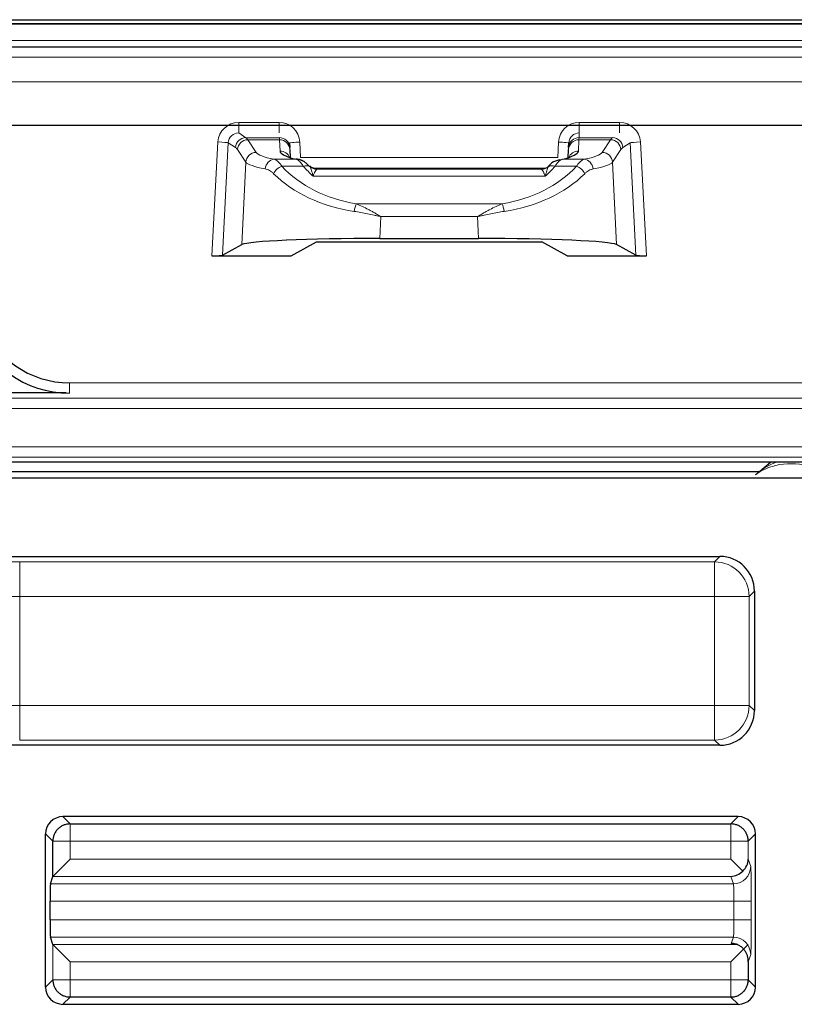
# Model space of a CAD drawing. Units: millimetres. Extents: x 0 to 4075, y 0 to 2906.
# Drawn here: x 684 to 706, y 2444 to 2472 of the extents above; entities that cross this region are included whole.
import ezdxf

# ---------------------------------------------------------------- set-up
doc = ezdxf.new("R2010")
doc.units = ezdxf.units.MM
doc.layers.add('1', color=7, linetype='Continuous', true_color=0xffffff)

msp = doc.modelspace()

# ---------------------------------------------------------------- linework, layer by layer
at = {"layer": '1', "color": 3, "linetype": 'Continuous', "lineweight": 25}
for p, q in [((1453.333, 2472.316), (677.788, 2472.316)), ((678.062, 2472.435), (1453.059, 2472.435)), ((674.183, 2471.651), (1457.183, 2471.651)), ((674.183, 2469.387), (1457.183, 2469.387)), ((691.522, 2468.878), (691.529, 2468.742)), ((691.532, 2468.684), (691.544, 2468.451)), ((699.577, 2468.451), (699.589, 2468.684)), ((699.592, 2468.742), (699.599, 2468.878)), ((692.304, 2468.12), (692.214, 2468.141)), ((694.137, 2466.114), (696.984, 2466.114)), ((689.584, 2465.63), (690.149, 2465.936)), ((691.569, 2465.617), (692.3, 2466.013)), ((692.3, 2466.013), (698.821, 2466.013)), ((699.552, 2465.617), (698.821, 2466.013)), ((701.537, 2465.63), (700.972, 2465.936)), ((689.283, 2465.617), (691.569, 2465.617)), ((699.552, 2465.617), (701.838, 2465.617)), ((685.068, 2461.651), (680.978, 2461.651)), ((740.145, 2459.651), (674.183, 2459.651)), ((705.055, 2459.342), (705.424, 2459.651)), ((705.091, 2459.371), (680.446, 2459.371)), ((637.901, 2459.202), (738.883, 2459.202)), ((667.355, 2456.93), (703.961, 2456.93)), ((704.96, 2455.93), (704.96, 2452.474)), ((703.961, 2451.474), (667.355, 2451.474)), ((704.494, 2449.413), (684.972, 2449.413)), ((685.183, 2449.202), (704.283, 2449.202)), ((684.472, 2444.491), (684.472, 2448.913)), ((704.994, 2444.491), (704.994, 2448.913)), ((684.683, 2447.682), (684.683, 2448.702)), ((704.783, 2448.702), (704.783, 2448.702)), ((685.183, 2448.183), (684.684, 2447.684)), ((704.624, 2447.842), (704.283, 2448.183)), ((684.613, 2447.471), (684.683, 2447.682)), ((684.604, 2446.432), (684.604, 2446.972)), ((684.683, 2445.721), (684.613, 2445.932)), ((685.183, 2445.221), (684.684, 2445.72)), ((704.283, 2445.221), (704.782, 2445.72)), ((704.783, 2445.221), (704.783, 2444.702)), ((704.283, 2444.202), (685.183, 2444.202)), ((684.972, 2443.991), (704.494, 2443.991))]:
    msp.add_line(p, q, dxfattribs=at)
at = {"layer": '1', "color": 3, "linetype": 'Continuous', "lineweight": 13}
for p, q in [((677.775, 2472.31), (1453.346, 2472.31)), ((1453.346, 2471.835), (677.775, 2471.835)), ((1457.183, 2471.35), (674.183, 2471.35)), ((1457.061, 2470.639), (674.061, 2470.639)), ((690.055, 2469.469), (690.055, 2469.163)), ((690.055, 2469.469), (691.223, 2469.469)), ((691.223, 2469.469), (691.223, 2469.163)), ((699.899, 2469.469), (701.066, 2469.469)), ((699.899, 2469.469), (699.899, 2469.163)), ((701.066, 2469.469), (701.066, 2469.163)), ((690.055, 2469.163), (690.263, 2469.026)), ((690.263, 2469.026), (691.229, 2469.026)), ((691.232, 2468.966), (690.317, 2468.966)), ((690.317, 2468.966), (690.558, 2468.602)), ((691.249, 2468.641), (691.232, 2468.966)), ((699.889, 2468.966), (699.872, 2468.641)), ((700.804, 2468.966), (699.889, 2468.966)), ((699.899, 2469.163), (699.892, 2469.026)), ((699.892, 2469.026), (700.858, 2469.026)), ((700.564, 2468.602), (700.804, 2468.966)), ((689.283, 2465.617), (689.456, 2468.902)), ((689.754, 2468.881), (689.584, 2465.63)), ((689.965, 2468.742), (689.754, 2468.881)), ((690.259, 2468.319), (690.019, 2468.684)), ((691.545, 2468.45), (691.522, 2468.878)), ((691.822, 2468.9), (691.845, 2468.453)), ((699.276, 2468.453), (699.299, 2468.9)), ((699.599, 2468.878), (699.576, 2468.45)), ((701.102, 2468.684), (700.862, 2468.319)), ((701.367, 2468.881), (701.156, 2468.742)), ((701.537, 2465.63), (701.367, 2468.881)), ((701.666, 2468.902), (701.838, 2465.617)), ((691.078, 2468.402), (691.721, 2468.402)), ((691.845, 2468.453), (699.276, 2468.453)), ((699.4, 2468.402), (700.043, 2468.402)), ((690.149, 2465.936), (690.259, 2468.319)), ((691.921, 2468.203), (691.302, 2468.203)), ((698.924, 2468.147), (692.202, 2468.147)), ((692.302, 2468.12), (692.317, 2468.119)), ((692.317, 2468.119), (698.804, 2468.119)), ((698.804, 2468.119), (698.809, 2468.12)), ((699.82, 2468.203), (699.2, 2468.203)), ((700.862, 2468.319), (700.972, 2465.936)), ((698.914, 2467.913), (692.207, 2467.913)), ((693.453, 2467.119), (697.668, 2467.119)), ((694.166, 2466.746), (694.137, 2466.114)), ((696.955, 2466.746), (694.166, 2466.746)), ((696.984, 2466.114), (696.955, 2466.746)), ((685.161, 2461.943), (685.161, 2461.65)), ((685.161, 2461.943), (740.888, 2461.943)), ((674.183, 2461.504), (737.875, 2461.504)), ((738.17, 2461.204), (674.183, 2461.204)), ((674.183, 2460.098), (738.17, 2460.098)), ((737.875, 2459.798), (674.183, 2459.798)), ((683.725, 2455.772), (683.725, 2456.772)), ((683.725, 2456.772), (703.809, 2456.772)), ((703.809, 2456.772), (703.961, 2456.93)), ((703.809, 2455.772), (703.809, 2456.772)), ((704.96, 2455.93), (704.809, 2455.772)), ((703.809, 2455.772), (683.725, 2455.772)), ((683.725, 2455.772), (683.725, 2452.625)), ((703.809, 2452.625), (703.809, 2455.772)), ((704.809, 2455.772), (703.809, 2455.772)), ((704.809, 2455.772), (704.809, 2452.625)), ((683.725, 2452.625), (703.809, 2452.625)), ((683.725, 2451.625), (683.725, 2452.625)), ((703.809, 2451.625), (703.809, 2452.625)), ((703.809, 2452.625), (704.809, 2452.625)), ((704.809, 2452.625), (704.96, 2452.474)), ((703.809, 2451.625), (683.725, 2451.625)), ((703.961, 2451.474), (703.809, 2451.625)), ((684.972, 2449.413), (685.183, 2449.202)), ((704.283, 2449.202), (704.494, 2449.413)), ((685.183, 2449.202), (685.183, 2448.702)), ((704.283, 2449.202), (704.283, 2448.702)), ((684.683, 2448.702), (684.472, 2448.913)), ((704.994, 2448.913), (704.783, 2448.702)), ((685.183, 2448.702), (684.683, 2448.702)), ((704.283, 2448.702), (685.183, 2448.702)), ((685.183, 2448.702), (685.183, 2448.183)), ((704.283, 2448.183), (704.283, 2448.702)), ((704.783, 2448.702), (704.283, 2448.702)), ((704.783, 2448.702), (704.783, 2448.183)), ((685.183, 2448.183), (704.283, 2448.183)), ((704.783, 2448.183), (704.853, 2447.971)), ((704.283, 2447.684), (684.684, 2447.684)), ((704.353, 2447.471), (704.283, 2447.684)), ((684.613, 2447.471), (704.353, 2447.471)), ((704.37, 2446.972), (684.604, 2446.972)), ((704.87, 2446.972), (704.37, 2446.972)), ((704.37, 2446.432), (704.37, 2446.972)), ((704.87, 2446.972), (704.87, 2446.432)), ((684.604, 2446.432), (704.37, 2446.432)), ((704.87, 2446.432), (704.37, 2446.432)), ((704.353, 2445.932), (684.613, 2445.932)), ((704.292, 2445.747), (704.353, 2445.932)), ((684.683, 2444.702), (684.683, 2445.721)), ((684.684, 2445.72), (704.441, 2445.72)), ((704.853, 2445.433), (704.783, 2445.221)), ((704.283, 2445.221), (685.183, 2445.221)), ((685.183, 2445.221), (685.183, 2444.702)), ((704.283, 2444.702), (704.283, 2445.221)), ((684.472, 2444.491), (684.683, 2444.702)), ((684.683, 2444.702), (685.183, 2444.702)), ((685.183, 2444.702), (704.283, 2444.702)), ((685.183, 2444.202), (685.183, 2444.702)), ((704.283, 2444.202), (704.283, 2444.702)), ((704.283, 2444.702), (704.783, 2444.702)), ((704.783, 2444.702), (704.994, 2444.491)), ((685.183, 2444.202), (684.972, 2443.991)), ((704.494, 2443.991), (704.283, 2444.202))]:
    msp.add_line(p, q, dxfattribs=at)
for centre, major_axis, ratio, start_param, end_param in [((690.057, 2468.869), (-0.561, 0.219), 0.995657, 5.086474, 6.602131), ((691.223, 2468.869), (-0.073, 0.596), 0.999602, 4.643189, 6.161697), ((699.899, 2468.869), (0.073, 0.596), 0.999602, 0.121488, 1.639996), ((701.064, 2468.869), (0.561, 0.219), 0.995657, 5.96424, 7.479896), ((690.057, 2468.863), (-0.274, 0.132), 0.986609, 5.163408, 6.679065), ((690.263, 2468.727), (-0.165, -0.251), 0.994869, 3.726023, 5.24168), ((690.317, 2468.669), (-0.25, -0.165), 0.98921, 4.13443, 5.644538), ((689.726, 2459.042), (0.494, 10), 0.08494, 6.164364, 6.231532), ((691.229, 2468.727), (-0.3, -0.015), 0.998437, 3.144861, 4.66337), ((691.737, 2459.042), (-0.508, 10), 0.000177, 0.055842, 0.123011), ((691.232, 2468.669), (-0.3, -0.015), 0.992423, 3.14308, 4.66189), ((699.889, 2468.669), (0.3, -0.015), 0.992423, 1.621295, 3.140106), ((699.892, 2468.727), (0.3, -0.015), 0.998437, 1.619816, 3.138324), ((699.899, 2468.863), (0.022, 0.3), 0.997652, 0.073479, 1.591987), ((699.384, 2459.041), (0.508, 10.001), 0.000177, 6.16018, 6.227346), ((701.395, 2459.042), (-0.494, 10), 0.08494, 0.051653, 0.118821), ((700.804, 2468.669), (-0.25, 0.165), 0.98921, 3.78024, 5.290348), ((700.858, 2468.727), (-0.165, 0.251), 0.994869, 4.183098, 5.698754), ((689.456, 2468.896), (0.3, -0.016), 0.020914, 0.087462, 1.571892), ((689.427, 2459.057), (0.494, 9.7), 0.087553, 6.164629, 6.231797), ((691.249, 2468.343), (0.3, 0.015), 0.992423, 0.337724, 1.520297), ((691.822, 2468.894), (-0.3, -0.016), 0.020914, 4.711293, 6.283003), ((692.037, 2459.058), (-0.508, 9.7), 0.000182, 0.055842, 0.12301), ((699.299, 2468.894), (0.3, -0.016), 0.020914, 0.000183, 1.571892), ((699.085, 2459.058), (0.508, 9.7), 0.000182, 6.160177, 6.227345), ((699.872, 2468.343), (0.3, -0.015), 0.992423, 1.621295, 2.803869), ((701.694, 2459.057), (-0.494, 9.7), 0.087553, 0.051388, 0.118556), ((701.666, 2468.896), (-0.3, -0.016), 0.020914, 4.711293, 6.195723), ((690.558, 2468.304), (0.25, 0.165), 0.98921, 0.992837, 2.502945), ((694.249, 2468.643), (3.704, 0.004), 0.124402, 3.223257, 3.684483), ((691.078, 2468.104), (0.06, 0.294), 0.851684, 0.236345, 1.678474), ((696.872, 2468.643), (-3.704, 0.004), 0.124402, 2.598702, 3.059928), ((700.043, 2468.104), (0.06, -0.294), 0.851684, 1.463119, 2.905248), ((700.564, 2468.304), (0.25, -0.165), 0.98921, 0.638647, 2.148755), ((694.249, 2468.345), (-4.004, 0.011), 0.111456, 0.082687, 0.543913), ((691.302, 2467.965), (0.22, 0.204), 0.69131, 1.001483, 2.133819), ((694.315, 2470.014), (3.698, 0.313), 0.793669, 3.696012, 4.410502), ((691.921, 2467.965), (0.225, 0.198), 0.699658, 0.187868, 1.019407), ((695.561, 2470.078), (-4.387, 0), 0.765551, 0.592332, 0.700659), ((692.317, 2468.419), (-0.238, -0.183), 0.99999, 0.128786, 0.91581), ((692.312, 2468.413), (-0.22, 0.204), 0.991048, 1.601741, 2.314992), ((696.806, 2470.014), (-3.698, 0.313), 0.793669, 1.872683, 2.587174), ((698.809, 2468.413), (-0.22, -0.204), 0.991048, 0.8266, 1.539852), ((695.561, 2470.078), (-4.387, 0), 0.765551, 2.440933, 2.54926), ((699.2, 2467.965), (0.225, -0.198), 0.699658, 2.122185, 2.953725), ((699.82, 2467.965), (0.22, -0.204), 0.69131, 1.007774, 2.14011), ((696.872, 2468.345), (4.004, 0.011), 0.111456, 5.739272, 6.200498), ((694.315, 2469.776), (4.004, 0.199), 0.731985, 3.729506, 4.443996), ((696.806, 2469.776), (-4.004, 0.199), 0.731985, 1.839189, 2.553679), ((693.453, 2466.88), (0.047, 0.296), 0.200907, 0.670347, 1.545179), ((697.668, 2466.88), (0.047, -0.296), 0.200907, 1.596414, 2.471246), ((706.984, 2457.043), (1.928, -2.298), 0.757304, 2.867701, 3.141593), ((683.725, 2456.735), (-2, 0), 0.018208, 4.712389, 6.265732), ((703.809, 2455.772), (-0.722, 0.692), 0.999682, 3.906034, 5.476513), ((683.725, 2455.736), (-1, 0), 0.036416, 4.712389, 6.265732), ((683.725, 2452.66), (-1, 0), 0.03491, 0.017453, 1.570796), ((703.809, 2452.625), (0.707, 0.707), 0.999695, 3.927143, 5.497635), ((704.353, 2447.971), (-0.474, -0.158), 0.998478, 1.249746, 2.819629), ((704.853, 2446.972), (0, 1), 0.017455, 4.712389, 6.230825), ((704.353, 2446.972), (0, 0.5), 0.03491, 4.712389, 6.230825), ((704.353, 2446.432), (0, 0.5), 0.03491, 3.193953, 4.712389), ((704.853, 2446.432), (0, 1), 0.017455, 3.193953, 4.712389), ((704.353, 2445.433), (-0.474, 0.158), 0.998478, 3.463556, 5.033439)]:
    msp.add_ellipse(centre, major_axis=major_axis, ratio=ratio, start_param=start_param, end_param=end_param, dxfattribs=at)
at = {"layer": '1', "color": 3, "linetype": 'Continuous', "lineweight": 25}
for centre, major_axis, ratio, start_param, end_param in [((695.561, 2468.644), (-4.312, 0), 0.123592, 0.006294, 0.472483), ((695.561, 2468.644), (-4.312, 0), 0.123592, 2.669109, 3.135298), ((698.804, 2468.419), (-0.238, 0.183), 0.99999, 2.225782, 3.012806), ((694.137, 2465.919), (-4.004, 0), 0.048798, 4.712389, 6.193379), ((696.984, 2465.919), (-4.004, 0), 0.048798, 3.231399, 4.712389), ((689.285, 2465.631), (0.3, 0), 0.048901, 4.708721, 6.193151), ((701.837, 2465.631), (-0.3, 0), 0.048901, 0.090034, 1.574464), ((685.161, 2464.649), (-3, 0), 0.999939, 0.339837, 1.570796), ((685.161, 2464.643), (-2.7, 0), 0.999933, 0.339837, 1.570796), ((704.413, 2460.108), (0.788, 0.615), 1, 4.673145, 4.74793), ((703.96, 2455.93), (0.692, 0.722), 0.999682, 5.47683, 7.047312), ((703.96, 2452.474), (-0.707, 0.707), 0.999695, 2.356347, 3.926839), ((684.972, 2448.912), (-0.354, 0.354), 0.999695, 5.497939, 7.068431), ((704.493, 2448.912), (0.354, 0.354), 0.999695, 5.497939, 7.068431), ((685.183, 2449.202), (-0.00873, 0), 0.017452, 4.712389, 4.721116), ((704.283, 2449.202), (-0.00873, 0), 0.017452, 4.694936, 4.712389), ((684.683, 2448.702), (0, -0.00873), 0.017452, 4.703662, 4.712389), ((704.283, 2448.183), (0.494, 0.08), 0.946286, 5.311082, 6.113477), ((685.183, 2447.682), (0.5, 0), 0.052408, 3.089233, 3.141593), ((704.283, 2448.183), (0.298, 0.413), 0.946286, 3.792646, 4.560134), ((684.613, 2446.972), (0, 0.5), 0.017455, 0.05236, 1.570796), ((684.613, 2446.432), (0, 0.5), 0.017455, 1.570796, 3.089233), ((685.183, 2445.721), (-0.5, 0), 0.052408, 0.017445, 0.05236), ((684.972, 2444.491), (0.354, 0.354), 0.999695, 2.356347, 3.926839), ((704.493, 2444.491), (-0.354, 0.354), 0.999695, 2.356347, 3.926839), ((704.783, 2444.702), (0, 0.00873), 0.017452, 4.703662, 4.712389), ((685.183, 2444.202), (0.00873, 0), 0.017452, 4.694936, 4.712389), ((704.283, 2444.202), (0.00873, 0), 0.017452, 4.712389, 4.721116)]:
    msp.add_ellipse(centre, major_axis=major_axis, ratio=ratio, start_param=start_param, end_param=end_param, dxfattribs=at)
at = {"layer": '1', "color": 3, "linetype": 'Continuous', "lineweight": 13}
for points, knots in [([(691.078, 2468.402), (691.097, 2468.396), (691.134, 2468.38), (691.172, 2468.352), (691.2, 2468.327), (691.209, 2468.318), (691.228, 2468.299), (691.238, 2468.288), (691.266, 2468.255), (691.284, 2468.23), (691.302, 2468.203)], [0, 0, 0, 0, 0.25, 0.5, 0.5, 0.625, 0.625, 0.75, 0.75, 1, 1, 1, 1]), ([(691.921, 2468.203), (691.905, 2468.23), (691.888, 2468.255), (691.862, 2468.288), (691.853, 2468.298), (691.836, 2468.318), (691.828, 2468.327), (691.803, 2468.352), (691.786, 2468.366), (691.753, 2468.388), (691.737, 2468.396), (691.721, 2468.402)], [0, 0, 0, 0, 0.25, 0.25, 0.375, 0.375, 0.5, 0.5, 0.75, 0.75, 1, 1, 1, 1]), ([(699.4, 2468.402), (699.384, 2468.396), (699.368, 2468.388), (699.335, 2468.366), (699.318, 2468.352), (699.293, 2468.327), (699.285, 2468.318), (699.268, 2468.298), (699.259, 2468.288), (699.234, 2468.255), (699.217, 2468.23), (699.2, 2468.203)], [0, 0, 0, 0, 0.25, 0.25, 0.5, 0.5, 0.625, 0.625, 0.75, 0.75, 1, 1, 1, 1]), ([(699.82, 2468.203), (699.837, 2468.23), (699.855, 2468.255), (699.892, 2468.299), (699.911, 2468.318), (699.939, 2468.343), (699.949, 2468.351), (699.968, 2468.365), (699.977, 2468.371), (700.006, 2468.388), (700.025, 2468.396), (700.043, 2468.402)], [0, 0, 0, 0, 0.25, 0.25, 0.5, 0.5, 0.625, 0.625, 0.75, 0.75, 1, 1, 1, 1]), ([(691.065, 2467.985), (691.055, 2467.995), (691.045, 2468.004), (691.025, 2468.021), (691.015, 2468.03), (690.985, 2468.053), (690.964, 2468.066), (690.924, 2468.089), (690.883, 2468.108), (690.843, 2468.12), (690.823, 2468.124)], [0, 0, 0, 0, 0.125, 0.125, 0.25, 0.25, 0.5, 0.5, 0.75, 1, 1, 1, 1]), ([(692.207, 2467.913), (692.203, 2467.928), (692.199, 2467.942), (692.192, 2467.971), (692.188, 2467.984), (692.176, 2468.024), (692.169, 2468.049), (692.155, 2468.095), (692.148, 2468.117), (692.133, 2468.156), (692.125, 2468.173), (692.117, 2468.189)], [0, 0, 0, 0, 0.125, 0.125, 0.25, 0.25, 0.5, 0.5, 0.75, 0.75, 1, 1, 1, 1]), ([(692.312, 2468.114), (692.307, 2468.11), (692.299, 2468.102), (692.287, 2468.085), (692.283, 2468.079), (692.274, 2468.065), (692.269, 2468.057), (692.255, 2468.032), (692.245, 2468.012), (692.231, 2467.978), (692.223, 2467.96), (692.216, 2467.94), (692.212, 2467.927), (692.21, 2467.92), (692.207, 2467.913)], [0, 0, 0, 0, 0.25, 0.25, 0.375, 0.375, 0.5, 0.5, 0.75, 0.75, 0.875, 0.9375, 0.9375, 1, 1, 1, 1]), ([(698.914, 2467.913), (698.912, 2467.92), (698.909, 2467.927), (698.905, 2467.94), (698.898, 2467.96), (698.886, 2467.99), (698.876, 2468.011), (698.866, 2468.031), (698.861, 2468.041), (698.847, 2468.066), (698.838, 2468.08), (698.822, 2468.102), (698.815, 2468.11), (698.809, 2468.114)], [0, 0, 0, 0, 0.0625, 0.0625, 0.125, 0.25, 0.375, 0.375, 0.5, 0.5, 0.75, 0.75, 1, 1, 1, 1]), ([(699.004, 2468.189), (698.996, 2468.173), (698.989, 2468.156), (698.974, 2468.117), (698.966, 2468.096), (698.952, 2468.049), (698.945, 2468.024), (698.933, 2467.984), (698.928, 2467.964), (698.922, 2467.942), (698.918, 2467.928), (698.916, 2467.92), (698.914, 2467.913)], [0, 0, 0, 0, 0.25, 0.25, 0.5, 0.5, 0.75, 0.75, 0.875, 0.9375, 0.9375, 1, 1, 1, 1]), ([(700.299, 2468.124), (700.289, 2468.122), (700.278, 2468.119), (700.258, 2468.114), (700.248, 2468.11), (700.217, 2468.099), (700.197, 2468.089), (700.156, 2468.066), (700.136, 2468.053), (700.096, 2468.022), (700.076, 2468.004), (700.056, 2467.985)], [0, 0, 0, 0, 0.125, 0.125, 0.25, 0.25, 0.5, 0.5, 0.75, 0.75, 1, 1, 1, 1]), ([(693.453, 2467.119), (693.511, 2467.095), (693.57, 2467.069), (693.687, 2467.013), (693.746, 2466.983), (693.836, 2466.935), (693.866, 2466.918), (693.926, 2466.885), (693.956, 2466.868), (694.016, 2466.834), (694.046, 2466.816), (694.091, 2466.79), (694.106, 2466.781), (694.136, 2466.764), (694.151, 2466.755), (694.166, 2466.746)], [0, 0, 0, 0, 0.25, 0.25, 0.5, 0.5, 0.625, 0.625, 0.75, 0.75, 0.875, 0.875, 0.9375, 0.9375, 1, 1, 1, 1]), ([(696.955, 2466.746), (696.97, 2466.755), (696.985, 2466.764), (697.015, 2466.781), (697.03, 2466.79), (697.075, 2466.816), (697.105, 2466.834), (697.165, 2466.868), (697.196, 2466.885), (697.255, 2466.918), (697.285, 2466.935), (697.375, 2466.983), (697.434, 2467.013), (697.552, 2467.069), (697.61, 2467.095), (697.668, 2467.119)], [0, 0, 0, 0, 0.0625, 0.0625, 0.125, 0.125, 0.25, 0.25, 0.375, 0.375, 0.5, 0.5, 0.75, 0.75, 1, 1, 1, 1]), ([(694.166, 2466.746), (694.134, 2466.753), (694.102, 2466.76), (694.037, 2466.774), (694.005, 2466.781), (693.908, 2466.802), (693.844, 2466.816), (693.651, 2466.855), (693.522, 2466.878), (693.394, 2466.898)], [0, 0, 0, 0, 0.125, 0.125, 0.25, 0.25, 0.5, 0.5, 1, 1, 1, 1]), ([(697.727, 2466.898), (697.599, 2466.878), (697.471, 2466.855), (697.277, 2466.816), (697.213, 2466.802), (697.116, 2466.781), (697.084, 2466.774), (697.02, 2466.76), (696.987, 2466.753), (696.955, 2466.746)], [0, 0, 0, 0, 0.5, 0.5, 0.75, 0.75, 0.875, 0.875, 1, 1, 1, 1]), ([(706.748, 2459.484), (706.424, 2459.59), (706.1, 2459.628), (705.501, 2459.564), (705.226, 2459.461), (704.996, 2459.296)], [0, 0, 0, 0, 0.5, 0.5, 1, 1, 1, 1])]:
    msp.add_open_spline(points, degree=3, knots=knots, dxfattribs=at)
at = {"layer": '1', "color": 3, "linetype": 'Continuous', "lineweight": 25}
for points in [[(692.09, 2468.2), (691.945, 2468.389), (691.711, 2468.408)], [(692.214, 2468.141), (692.148, 2468.159), (692.107, 2468.21)]]:
    msp.add_open_spline(points, degree=2, dxfattribs=at)
for points, knots in [([(699.334, 2468.386), (699.289, 2468.379), (699.176, 2468.345), (699.073, 2468.281), (699.022, 2468.211), (699.019, 2468.207)], [0, 0, 0, 0, 0.357351, 0.964991, 1, 1, 1, 1]), ([(698.923, 2468.144), (698.909, 2468.138), (698.884, 2468.129), (698.852, 2468.123), (698.834, 2468.121), (698.826, 2468.12), (698.821, 2468.12), (698.818, 2468.12), (698.818, 2468.12), (698.819, 2468.12)], [0, 0, 0, 0, 0.278149, 0.49932, 0.600081, 0.669772, 0.743203, 0.855435, 1, 1, 1, 1]), ([(685.183, 2449.202), (685.15, 2449.202), (685.117, 2449.199), (685.069, 2449.189), (685.053, 2449.185), (685.021, 2449.175), (684.991, 2449.164), (684.961, 2449.15), (684.932, 2449.135), (684.918, 2449.126), (684.877, 2449.099), (684.852, 2449.078), (684.818, 2449.044), (684.807, 2449.032), (684.786, 2449.006), (684.776, 2448.993), (684.749, 2448.952), (684.733, 2448.923), (684.715, 2448.878), (684.709, 2448.863), (684.7, 2448.831), (684.696, 2448.815), (684.686, 2448.767), (684.683, 2448.735), (684.683, 2448.702)], [0, 0, 0, 0, 0.125, 0.125, 0.1875, 0.1875, 0.25, 0.3125, 0.3125, 0.375, 0.375, 0.5, 0.5, 0.5625, 0.5625, 0.625, 0.625, 0.75, 0.75, 0.8125, 0.8125, 0.875, 0.875, 1, 1, 1, 1]), ([(704.783, 2448.702), (704.783, 2448.702), (704.783, 2448.702), (704.783, 2448.703), (704.783, 2448.703), (704.783, 2448.704), (704.783, 2448.704), (704.783, 2448.706), (704.783, 2448.707), (704.783, 2448.71), (704.783, 2448.712), (704.782, 2448.718), (704.782, 2448.722), (704.782, 2448.735), (704.781, 2448.743), (704.779, 2448.768), (704.776, 2448.784), (704.77, 2448.816), (704.766, 2448.832), (704.756, 2448.863), (704.745, 2448.894), (704.731, 2448.924), (704.716, 2448.952), (704.707, 2448.967), (704.68, 2449.007), (704.659, 2449.033), (704.625, 2449.067), (704.612, 2449.078), (704.587, 2449.099), (704.574, 2449.109), (704.533, 2449.136), (704.504, 2449.151), (704.459, 2449.17), (704.443, 2449.176), (704.412, 2449.185), (704.396, 2449.189), (704.348, 2449.199), (704.316, 2449.202), (704.283, 2449.202)], [0, 0, 0, 0, 0.000977, 0.000977, 0.001953, 0.001953, 0.003906, 0.003906, 0.007812, 0.007812, 0.015625, 0.015625, 0.03125, 0.03125, 0.0625, 0.0625, 0.125, 0.125, 0.1875, 0.1875, 0.25, 0.3125, 0.3125, 0.375, 0.375, 0.5, 0.5, 0.5625, 0.5625, 0.625, 0.625, 0.75, 0.75, 0.8125, 0.8125, 0.875, 0.875, 1, 1, 1, 1]), ([(704.783, 2445.221), (704.783, 2445.224), (704.783, 2445.226), (704.783, 2445.23), (704.783, 2445.232), (704.783, 2445.238), (704.783, 2445.242), (704.782, 2445.253), (704.782, 2445.261), (704.78, 2445.283), (704.779, 2445.297), (704.774, 2445.326), (704.772, 2445.341), (704.765, 2445.37), (704.761, 2445.384), (704.747, 2445.427), (704.736, 2445.454), (704.708, 2445.508), (704.691, 2445.534), (704.666, 2445.566), (704.661, 2445.572), (704.651, 2445.584), (704.645, 2445.59), (704.628, 2445.608), (704.616, 2445.62), (704.59, 2445.642), (704.576, 2445.653), (704.547, 2445.673), (704.532, 2445.682), (704.5, 2445.7), (704.483, 2445.707), (704.457, 2445.718), (704.448, 2445.721), (704.429, 2445.727), (704.42, 2445.73), (704.372, 2445.742), (704.333, 2445.747), (704.292, 2445.747)], [0, 0, 0, 0, 0.007812, 0.007812, 0.015625, 0.015625, 0.03125, 0.03125, 0.0625, 0.0625, 0.125, 0.125, 0.1875, 0.1875, 0.25, 0.25, 0.375, 0.375, 0.5, 0.5, 0.53125, 0.53125, 0.5625, 0.5625, 0.625, 0.625, 0.6875, 0.6875, 0.75, 0.75, 0.8125, 0.8125, 0.84375, 0.84375, 0.875, 0.875, 1, 1, 1, 1]), ([(684.683, 2444.702), (684.683, 2444.702), (684.683, 2444.701), (684.683, 2444.701), (684.683, 2444.701), (684.683, 2444.7), (684.683, 2444.699), (684.683, 2444.698), (684.683, 2444.697), (684.683, 2444.694), (684.683, 2444.692), (684.683, 2444.685), (684.683, 2444.681), (684.684, 2444.669), (684.685, 2444.661), (684.687, 2444.636), (684.689, 2444.62), (684.696, 2444.588), (684.7, 2444.572), (684.71, 2444.54), (684.721, 2444.51), (684.734, 2444.48), (684.75, 2444.451), (684.758, 2444.437), (684.786, 2444.396), (684.807, 2444.371), (684.841, 2444.337), (684.853, 2444.326), (684.879, 2444.305), (684.892, 2444.295), (684.933, 2444.268), (684.961, 2444.252), (685.007, 2444.234), (685.022, 2444.228), (685.054, 2444.219), (685.069, 2444.215), (685.117, 2444.205), (685.15, 2444.202), (685.183, 2444.202)], [0, 0, 0, 0, 0.000977, 0.000977, 0.001953, 0.001953, 0.003906, 0.003906, 0.007813, 0.007813, 0.015625, 0.015625, 0.03125, 0.03125, 0.0625, 0.0625, 0.125, 0.125, 0.1875, 0.1875, 0.25, 0.3125, 0.3125, 0.375, 0.375, 0.5, 0.5, 0.5625, 0.5625, 0.625, 0.625, 0.75, 0.75, 0.8125, 0.8125, 0.875, 0.875, 1, 1, 1, 1]), ([(704.283, 2444.202), (704.316, 2444.202), (704.349, 2444.205), (704.397, 2444.215), (704.413, 2444.219), (704.444, 2444.228), (704.475, 2444.239), (704.504, 2444.253), (704.533, 2444.269), (704.547, 2444.277), (704.588, 2444.305), (704.613, 2444.325), (704.648, 2444.36), (704.659, 2444.372), (704.68, 2444.398), (704.69, 2444.411), (704.717, 2444.452), (704.732, 2444.48), (704.751, 2444.526), (704.757, 2444.541), (704.766, 2444.573), (704.77, 2444.588), (704.78, 2444.636), (704.783, 2444.669), (704.783, 2444.702)], [0, 0, 0, 0, 0.125, 0.125, 0.1875, 0.1875, 0.25, 0.3125, 0.3125, 0.375, 0.375, 0.5, 0.5, 0.5625, 0.5625, 0.625, 0.625, 0.75, 0.75, 0.8125, 0.8125, 0.875, 0.875, 1, 1, 1, 1])]:
    msp.add_open_spline(points, degree=3, knots=knots, dxfattribs=at)
at = {"layer": '1', "color": 3, "linetype": 'Continuous', "lineweight": 13}
for points in [[(692.117, 2468.189), (692.114, 2468.196), (692.11, 2468.202), (692.105, 2468.207)], [(692.317, 2468.119), (692.318, 2468.119), (692.316, 2468.118), (692.312, 2468.114)], [(698.809, 2468.114), (698.805, 2468.118), (698.804, 2468.119), (698.804, 2468.119)], [(699.016, 2468.207), (699.011, 2468.202), (699.007, 2468.196), (699.004, 2468.189)]]:
    msp.add_open_spline(points, degree=3, dxfattribs=at)

doc.saveas('drawing.dxf')
